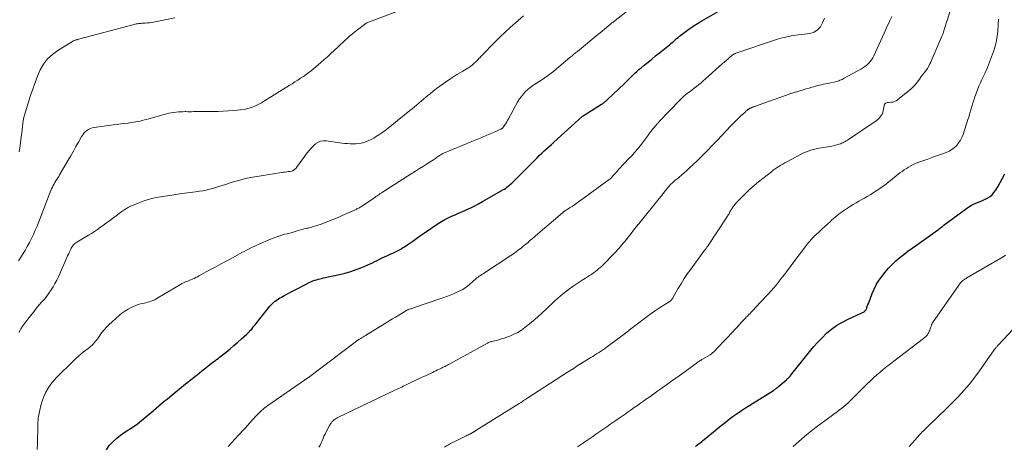
# Model space of a CAD drawing. Units: feet. Extents: x 1905000 to 1910000, y 540000 to 545000.
# Drawn here: x 1906363 to 1906600, y 541078 to 541181 of the extents above; entities that cross this region are included whole.
import ezdxf

# ---------------------------------------------------------------- set-up
doc = ezdxf.new("R2010")
doc.units = ezdxf.units.FT
doc.header["$LTSCALE"] = 100
doc.header["$MEASUREMENT"] = 0
doc.layers.add('CONTOUR INDEX', color=32, linetype='Continuous', lineweight=25)
doc.layers.add('CONTOUR INTERMEDIATE', color=40, linetype='Continuous', lineweight=15)

msp = doc.modelspace()

# ---------------------------------------------------------------- linework, layer by layer
at = {"layer": 'CONTOUR INDEX', "flags": 128}
for points, elevation in [([(1906383.58, 541077.36), (1906384.29, 541078.38), (1906385.14, 541079.3), (1906386.08, 541080.15), (1906386.99, 541080.87), (1906387.55, 541081.29), (1906388.12, 541081.7), (1906388.71, 541082.08), (1906389.3, 541082.44), (1906389.9, 541082.8), (1906390.48, 541083.19), (1906391.04, 541083.6), (1906391.59, 541084.04), (1906393.59, 541085.7), (1906394.25, 541086.26), (1906394.91, 541086.81), (1906395.56, 541087.37), (1906396.21, 541087.94), (1906396.87, 541088.5), (1906397.52, 541089.06), (1906398.19, 541089.61), (1906398.85, 541090.15), (1906402.67, 541093.24), (1906403.23, 541093.69), (1906403.78, 541094.14), (1906404.34, 541094.59), (1906404.9, 541095.03), (1906405.46, 541095.48), (1906406.02, 541095.93), (1906406.58, 541096.38), (1906407.14, 541096.82), (1906408.52, 541097.92), (1906408.84, 541098.18), (1906409.17, 541098.43), (1906409.49, 541098.68), (1906409.82, 541098.92), (1906410.14, 541099.17), (1906410.47, 541099.42), (1906410.79, 541099.67), (1906411.12, 541099.92), (1906412.41, 541100.93), (1906413.37, 541101.69), (1906414.31, 541102.48), (1906415.23, 541103.28), (1906416.14, 541104.11), (1906417.4, 541105.27), (1906417.7, 541105.56), (1906418.01, 541105.87), (1906418.3, 541106.18), (1906418.58, 541106.49), (1906418.86, 541106.82), (1906419.13, 541107.14), (1906419.4, 541107.47), (1906419.67, 541107.8), (1906422.98, 541112), (1906423.12, 541112.16), (1906423.27, 541112.33), (1906423.42, 541112.49), (1906423.57, 541112.64), (1906423.71, 541112.77), (1906423.8, 541112.86), (1906423.89, 541112.94), (1906423.99, 541113.01), (1906424.08, 541113.09), (1906424.18, 541113.16), (1906424.28, 541113.23), (1906424.38, 541113.3), (1906424.48, 541113.37), (1906425.01, 541113.73), (1906425.38, 541113.97), (1906425.76, 541114.2), (1906426.14, 541114.42), (1906426.53, 541114.62), (1906428.38, 541115.58), (1906429.21, 541116), (1906430.03, 541116.43), (1906430.86, 541116.86), (1906431.68, 541117.29), (1906432.56, 541117.75), (1906432.95, 541117.94), (1906433.34, 541118.11), (1906433.75, 541118.26), (1906434.16, 541118.38), (1906434.58, 541118.49), (1906435, 541118.6), (1906435.42, 541118.7), (1906435.85, 541118.79), (1906439.69, 541119.63), (1906441.07, 541119.97), (1906442.42, 541120.35), (1906443.76, 541120.81), (1906445.08, 541121.32), (1906446.51, 541121.92), (1906447.1, 541122.18), (1906447.68, 541122.44), (1906448.25, 541122.73), (1906448.82, 541123.02), (1906449.39, 541123.32), (1906449.96, 541123.61), (1906450.54, 541123.88), (1906451.12, 541124.15), (1906451.63, 541124.38), (1906452.11, 541124.59), (1906452.59, 541124.81), (1906453.07, 541125.03), (1906453.54, 541125.26), (1906454.01, 541125.49), (1906454.47, 541125.74), (1906454.92, 541126.02), (1906455.36, 541126.3), (1906456.4, 541127.03), (1906457.36, 541127.7), (1906458.32, 541128.36), (1906459.27, 541129.02), (1906460.23, 541129.68), (1906463.52, 541131.93), (1906464.28, 541132.42), (1906465.07, 541132.88), (1906465.88, 541133.3), (1906466.71, 541133.68), (1906467.55, 541134.03), (1906468.39, 541134.4), (1906469.22, 541134.76), (1906470.06, 541135.13), (1906470.35, 541135.26), (1906471.32, 541135.71), (1906472.28, 541136.18), (1906473.23, 541136.68), (1906474.16, 541137.2), (1906479.1, 541140.04), (1906479.43, 541140.23), (1906479.75, 541140.44), (1906480.05, 541140.66), (1906480.36, 541140.89), (1906480.65, 541141.13), (1906480.93, 541141.38), (1906481.21, 541141.63), (1906481.48, 541141.9), (1906487.29, 541147.78), (1906487.85, 541148.33), (1906488.42, 541148.88), (1906489, 541149.41), (1906489.59, 541149.93), (1906490.76, 541150.94), (1906490.85, 541151.01), (1906490.96, 541151.13), (1906491.01, 541151.18), (1906491.05, 541151.22), (1906491.09, 541151.27), (1906491.14, 541151.31), (1906491.18, 541151.36), (1906491.23, 541151.4), (1906491.27, 541151.45), (1906491.32, 541151.49), (1906498.17, 541157.68), (1906498.23, 541157.73), (1906498.29, 541157.78), (1906498.35, 541157.83), (1906498.41, 541157.87), (1906498.47, 541157.92), (1906498.53, 541157.96), (1906498.59, 541158.01), (1906498.65, 541158.05), (1906502.85, 541160.68), (1906503.03, 541160.79), (1906503.21, 541160.91), (1906503.38, 541161.03), (1906503.56, 541161.16), (1906503.73, 541161.29), (1906503.89, 541161.43), (1906504.06, 541161.57), (1906504.21, 541161.71), (1906508.33, 541165.68), (1906508.83, 541166.16), (1906509.32, 541166.65), (1906509.82, 541167.13), (1906510.31, 541167.61), (1906510.81, 541168.09), (1906511.31, 541168.56), (1906511.83, 541169.02), (1906512.36, 541169.46), (1906513.11, 541170.07), (1906514.03, 541170.81), (1906514.94, 541171.56), (1906515.85, 541172.3), (1906516.77, 541173.03), (1906518.82, 541174.69), (1906519.18, 541174.98), (1906519.53, 541175.28), (1906519.88, 541175.58), (1906520.22, 541175.89), (1906520.56, 541176.2), (1906520.91, 541176.5), (1906521.27, 541176.79), (1906521.63, 541177.08), (1906522.86, 541178.03), (1906523.86, 541178.77), (1906524.87, 541179.48), (1906525.92, 541180.15), (1906526.98, 541180.78), (1906531.47, 541183.32)], 940), ([(1906525.43, 541078.19), (1906525.74, 541078.42), (1906526.05, 541078.66), (1906526.35, 541078.89), (1906526.66, 541079.13), (1906526.96, 541079.37), (1906527.26, 541079.61), (1906527.56, 541079.86), (1906529.77, 541081.69), (1906530.71, 541082.46), (1906531.65, 541083.23), (1906532.6, 541083.98), (1906533.56, 541084.72), (1906534.54, 541085.44), (1906535.52, 541086.15), (1906536.53, 541086.82), (1906537.54, 541087.48), (1906544.21, 541091.69), (1906544.39, 541091.81), (1906544.56, 541091.93), (1906544.74, 541092.05), (1906544.91, 541092.17), (1906545.08, 541092.3), (1906545.25, 541092.43), (1906545.41, 541092.56), (1906545.57, 541092.7), (1906547.36, 541094.26), (1906547.46, 541094.35), (1906547.56, 541094.44), (1906547.66, 541094.53), (1906547.77, 541094.62), (1906547.81, 541094.66), (1906547.89, 541094.73), (1906547.97, 541094.8), (1906548.04, 541094.87), (1906548.11, 541094.95), (1906548.18, 541095.02), (1906548.25, 541095.1), (1906548.32, 541095.18), (1906548.38, 541095.26), (1906552.92, 541101.01), (1906553.89, 541102.18), (1906554.89, 541103.32), (1906555.95, 541104.4), (1906557.05, 541105.45), (1906558.21, 541106.42), (1906559.43, 541107.31), (1906560.72, 541108.08), (1906562.06, 541108.78), (1906565.54, 541110.37), (1906565.72, 541110.46), (1906565.89, 541110.56), (1906566.05, 541110.66), (1906566.21, 541110.78), (1906566.35, 541110.91), (1906566.48, 541111.05), (1906566.58, 541111.22), (1906566.66, 541111.39), (1906566.84, 541111.92), (1906567, 541112.37), (1906567.17, 541112.82), (1906567.33, 541113.27), (1906567.5, 541113.71), (1906568, 541115.04), (1906568.47, 541116.12), (1906569, 541117.17), (1906569.62, 541118.16), (1906570.31, 541119.12), (1906571.15, 541120.19), (1906571.95, 541121.14), (1906572.8, 541122.05), (1906573.71, 541122.9), (1906574.65, 541123.71), (1906575.64, 541124.48), (1906576.63, 541125.24), (1906577.64, 541125.98), (1906578.65, 541126.72), (1906583.78, 541130.35), (1906583.98, 541130.49), (1906584.17, 541130.63), (1906584.36, 541130.78), (1906584.55, 541130.93), (1906584.78, 541131.11), (1906584.86, 541131.17), (1906584.93, 541131.23), (1906585.01, 541131.3), (1906585.08, 541131.36), (1906585.15, 541131.42), (1906585.23, 541131.48), (1906585.31, 541131.54), (1906585.38, 541131.6), (1906590.69, 541135.55), (1906591.3, 541135.96), (1906591.93, 541136.33), (1906592.58, 541136.66), (1906593.25, 541136.94), (1906593.36, 541136.98), (1906593.99, 541137.24), (1906594.62, 541137.5), (1906595.23, 541137.79), (1906595.84, 541138.1), (1906596.4, 541138.46), (1906596.91, 541138.87), (1906597.35, 541139.36), (1906597.74, 541139.9), (1906598.26, 541140.77), (1906598.85, 541141.79), (1906599.41, 541142.83), (1906599.94, 541143.89)], 960)]:
    msp.add_lwpolyline(points, dxfattribs=dict(at, elevation=elevation))
at = {"layer": 'CONTOUR INTERMEDIATE', "flags": 128}
for points, elevation in [([(1906362.42, 541122.93), (1906363.15, 541124.05), (1906363.41, 541124.46), (1906363.99, 541125.39), (1906364.54, 541126.34), (1906365.05, 541127.31), (1906365.55, 541128.29), (1906366.01, 541129.29), (1906366.46, 541130.29), (1906366.88, 541131.3), (1906367.29, 541132.32), (1906369.89, 541139.05), (1906370.05, 541139.46), (1906370.22, 541139.86), (1906370.4, 541140.27), (1906370.59, 541140.67), (1906370.61, 541140.7), (1906370.8, 541141.08), (1906370.99, 541141.46), (1906371.2, 541141.82), (1906371.42, 541142.18), (1906371.65, 541142.54), (1906371.87, 541142.9), (1906372.09, 541143.27), (1906372.3, 541143.63), (1906374.38, 541147.18), (1906375.01, 541148.27), (1906375.63, 541149.37), (1906376.25, 541150.46), (1906376.86, 541151.56), (1906377.6, 541152.9), (1906377.87, 541153.31), (1906378.16, 541153.7), (1906378.51, 541154.04), (1906378.88, 541154.35), (1906379.3, 541154.6), (1906379.73, 541154.81), (1906380.19, 541154.95), (1906380.66, 541155.05), (1906385.24, 541155.68), (1906386.15, 541155.8), (1906387.05, 541155.92), (1906387.95, 541156.03), (1906388.86, 541156.14), (1906389.61, 541156.24), (1906390.14, 541156.31), (1906390.67, 541156.39), (1906391.19, 541156.5), (1906391.71, 541156.61), (1906392.22, 541156.74), (1906392.74, 541156.87), (1906393.26, 541157.01), (1906393.77, 541157.15), (1906398.07, 541158.36), (1906398.62, 541158.5), (1906399.18, 541158.62), (1906399.75, 541158.71), (1906400.31, 541158.78), (1906400.36, 541158.78), (1906400.91, 541158.82), (1906401.45, 541158.86), (1906402, 541158.87), (1906402.55, 541158.88), (1906402.73, 541158.88), (1906403.19, 541158.87), (1906403.64, 541158.87), (1906404.1, 541158.87), (1906404.55, 541158.88), (1906405, 541158.88), (1906405.46, 541158.88), (1906405.91, 541158.89), (1906406.37, 541158.89), (1906407.96, 541158.88), (1906409.22, 541158.9), (1906410.47, 541158.93), (1906411.72, 541158.98), (1906412.97, 541159.05), (1906415.04, 541159.2), (1906415.92, 541159.29), (1906416.79, 541159.44), (1906417.65, 541159.65), (1906418.5, 541159.91), (1906419.32, 541160.23), (1906420.13, 541160.59), (1906420.92, 541161), (1906421.69, 541161.45), (1906427.62, 541165.18), (1906428.31, 541165.62), (1906428.99, 541166.05), (1906429.67, 541166.49), (1906430.34, 541166.93), (1906431.03, 541167.38), (1906431.36, 541167.6), (1906431.69, 541167.82), (1906432.01, 541168.06), (1906432.33, 541168.29), (1906432.65, 541168.53), (1906432.96, 541168.78), (1906433.27, 541169.03), (1906433.57, 541169.29), (1906434.51, 541170.1), (1906435.28, 541170.78), (1906436.04, 541171.45), (1906436.8, 541172.13), (1906437.56, 541172.82), (1906439.41, 541174.51), (1906439.98, 541175.04), (1906440.55, 541175.56), (1906441.11, 541176.08), (1906441.68, 541176.61), (1906442.25, 541177.13), (1906442.83, 541177.63), (1906443.43, 541178.12), (1906444.03, 541178.6), (1906445.73, 541179.9), (1906445.91, 541180.03), (1906446.1, 541180.15), (1906446.3, 541180.26), (1906446.5, 541180.36), (1906446.71, 541180.45), (1906446.92, 541180.54), (1906447.13, 541180.63), (1906447.34, 541180.71), (1906456.08, 541184.02)], 928), ([(1906366.93, 541077.48), (1906366.97, 541078.79), (1906367, 541080.1), (1906367.04, 541081.84), (1906367.04, 541082.28), (1906367.05, 541082.73), (1906367.06, 541083.17), (1906367.07, 541083.61), (1906367.1, 541084.06), (1906367.13, 541084.5), (1906367.19, 541084.94), (1906367.26, 541085.37), (1906367.55, 541086.9), (1906367.81, 541088.03), (1906368.13, 541089.13), (1906368.55, 541090.2), (1906369.03, 541091.25), (1906369.6, 541092.25), (1906370.23, 541093.2), (1906370.95, 541094.09), (1906371.73, 541094.94), (1906375.47, 541098.64), (1906376.16, 541099.3), (1906376.86, 541099.94), (1906377.59, 541100.55), (1906378.34, 541101.15), (1906379.18, 541101.8), (1906379.51, 541102.06), (1906379.83, 541102.33), (1906380.14, 541102.62), (1906380.44, 541102.92), (1906380.72, 541103.23), (1906381, 541103.55), (1906381.26, 541103.88), (1906381.51, 541104.22), (1906382.44, 541105.55), (1906382.63, 541105.82), (1906382.83, 541106.08), (1906383.03, 541106.33), (1906383.25, 541106.57), (1906383.46, 541106.81), (1906383.69, 541107.05), (1906383.92, 541107.28), (1906384.16, 541107.5), (1906386.62, 541109.72), (1906387.31, 541110.29), (1906388.03, 541110.81), (1906388.79, 541111.27), (1906389.58, 541111.69), (1906390.13, 541111.95), (1906390.67, 541112.18), (1906391.22, 541112.38), (1906391.79, 541112.54), (1906392.37, 541112.67), (1906392.65, 541112.72), (1906393.09, 541112.81), (1906393.52, 541112.92), (1906393.95, 541113.05), (1906394.38, 541113.2), (1906394.8, 541113.36), (1906395.21, 541113.54), (1906395.61, 541113.75), (1906396, 541113.97), (1906401.46, 541117.25), (1906401.79, 541117.43), (1906402.12, 541117.61), (1906402.46, 541117.76), (1906402.81, 541117.91), (1906403.16, 541118.05), (1906403.51, 541118.19), (1906403.86, 541118.33), (1906404.21, 541118.48), (1906404.31, 541118.52), (1906404.71, 541118.69), (1906405.1, 541118.87), (1906405.49, 541119.07), (1906405.87, 541119.27), (1906408.8, 541120.88), (1906409.95, 541121.5), (1906411.09, 541122.12), (1906412.23, 541122.74), (1906413.37, 541123.36), (1906414.53, 541123.98), (1906415.09, 541124.29), (1906415.66, 541124.6), (1906416.23, 541124.9), (1906416.79, 541125.21), (1906417.36, 541125.52), (1906417.93, 541125.81), (1906418.51, 541126.1), (1906419.09, 541126.38), (1906420.92, 541127.22), (1906422.31, 541127.82), (1906423.71, 541128.38), (1906425.13, 541128.87), (1906426.58, 541129.31), (1906427.1, 541129.46), (1906428.3, 541129.79), (1906429.49, 541130.12), (1906430.68, 541130.44), (1906431.88, 541130.76), (1906432.15, 541130.83), (1906433.21, 541131.13), (1906434.25, 541131.45), (1906435.29, 541131.8), (1906436.32, 541132.17), (1906437.34, 541132.56), (1906438.36, 541132.97), (1906439.37, 541133.4), (1906440.37, 541133.84), (1906443.7, 541135.32), (1906443.9, 541135.42), (1906444.11, 541135.52), (1906444.31, 541135.62), (1906444.51, 541135.73), (1906444.71, 541135.84), (1906444.9, 541135.95), (1906445.09, 541136.08), (1906445.28, 541136.2), (1906447.96, 541138.04), (1906448.22, 541138.22), (1906448.49, 541138.41), (1906448.76, 541138.59), (1906449.02, 541138.77), (1906449.29, 541138.95), (1906449.55, 541139.13), (1906449.82, 541139.31), (1906450.1, 541139.48), (1906457.02, 541143.91), (1906457.99, 541144.53), (1906458.96, 541145.15), (1906459.93, 541145.77), (1906460.9, 541146.38), (1906462.33, 541147.28), (1906462.58, 541147.45), (1906462.84, 541147.62), (1906463.09, 541147.8), (1906463.34, 541147.98), (1906463.6, 541148.17), (1906463.72, 541148.25), (1906463.84, 541148.34), (1906463.96, 541148.42), (1906464.09, 541148.5), (1906464.21, 541148.57), (1906464.34, 541148.64), (1906464.47, 541148.7), (1906464.6, 541148.76), (1906471.6, 541151.66), (1906472.81, 541152.17), (1906474.01, 541152.67), (1906475.2, 541153.19), (1906476.4, 541153.71), (1906478.58, 541154.67), (1906478.68, 541154.72), (1906478.78, 541154.77), (1906478.87, 541154.82), (1906478.96, 541154.88), (1906479.04, 541154.95), (1906479.12, 541155.02), (1906479.18, 541155.11), (1906479.25, 541155.19), (1906479.56, 541155.71), (1906479.78, 541156.06), (1906479.99, 541156.41), (1906480.19, 541156.76), (1906480.39, 541157.12), (1906482.71, 541161.3), (1906483.11, 541161.94), (1906483.54, 541162.56), (1906484.02, 541163.15), (1906484.53, 541163.7), (1906485.08, 541164.22), (1906485.66, 541164.71), (1906486.27, 541165.17), (1906486.89, 541165.59), (1906488.69, 541166.72), (1906489.03, 541166.94), (1906489.37, 541167.17), (1906489.71, 541167.4), (1906490.04, 541167.64), (1906490.37, 541167.88), (1906490.69, 541168.13), (1906491.01, 541168.39), (1906491.33, 541168.65), (1906494.25, 541171.13), (1906494.72, 541171.52), (1906495.18, 541171.9), (1906495.64, 541172.28), (1906496.11, 541172.65), (1906496.58, 541173.03), (1906497.05, 541173.41), (1906497.52, 541173.78), (1906497.98, 541174.16), (1906501.96, 541177.44), (1906502.49, 541177.88), (1906503.02, 541178.32), (1906503.56, 541178.76), (1906504.09, 541179.21), (1906504.95, 541179.94), (1906505.05, 541180.02), (1906505.14, 541180.1), (1906505.24, 541180.18), (1906505.34, 541180.26), (1906505.43, 541180.33), (1906505.53, 541180.41), (1906505.62, 541180.49), (1906505.72, 541180.56), (1906511.35, 541184.96)], 936), ([(1906465, 541078.03), (1906465.49, 541078.32), (1906465.98, 541078.6), (1906466.48, 541078.87), (1906466.99, 541079.13), (1906470.26, 541080.74), (1906470.51, 541080.86), (1906470.76, 541080.99), (1906471.01, 541081.12), (1906471.25, 541081.25), (1906471.65, 541081.45), (1906471.7, 541081.48), (1906471.75, 541081.51), (1906471.8, 541081.54), (1906471.85, 541081.57), (1906471.9, 541081.6), (1906471.95, 541081.63), (1906472, 541081.66), (1906472.05, 541081.69), (1906472.16, 541081.76), (1906472.27, 541081.83), (1906472.38, 541081.9), (1906472.49, 541081.97), (1906472.59, 541082.03), (1906483.02, 541088.56), (1906483.29, 541088.72), (1906483.55, 541088.88), (1906483.81, 541089.05), (1906484.06, 541089.22), (1906484.32, 541089.38), (1906484.58, 541089.55), (1906484.84, 541089.71), (1906485.1, 541089.88), (1906494.64, 541096.06), (1906495.03, 541096.32), (1906495.43, 541096.57), (1906495.82, 541096.83), (1906496.22, 541097.08), (1906496.61, 541097.34), (1906497, 541097.59), (1906497.4, 541097.84), (1906497.8, 541098.09), (1906500.22, 541099.59), (1906500.7, 541099.89), (1906501.17, 541100.18), (1906501.64, 541100.48), (1906502.12, 541100.78), (1906502.59, 541101.08), (1906503.05, 541101.39), (1906503.51, 541101.71), (1906503.96, 541102.04), (1906508.92, 541105.76), (1906509.9, 541106.5), (1906510.88, 541107.24), (1906511.85, 541107.99), (1906512.82, 541108.75), (1906513.8, 541109.49), (1906514.79, 541110.22), (1906515.8, 541110.91), (1906516.83, 541111.58), (1906519.1, 541113.01), (1906519.23, 541113.09), (1906519.35, 541113.19), (1906519.46, 541113.29), (1906519.57, 541113.4), (1906519.6, 541113.43), (1906519.68, 541113.53), (1906519.76, 541113.63), (1906519.83, 541113.74), (1906519.9, 541113.85), (1906521.23, 541116.15), (1906521.97, 541117.4), (1906522.74, 541118.63), (1906523.55, 541119.84), (1906524.39, 541121.03), (1906527.04, 541124.67), (1906527.18, 541124.86), (1906527.33, 541125.05), (1906527.47, 541125.23), (1906527.62, 541125.42), (1906527.7, 541125.52), (1906527.81, 541125.66), (1906527.91, 541125.79), (1906528.01, 541125.92), (1906528.11, 541126.06), (1906528.21, 541126.2), (1906528.31, 541126.33), (1906528.4, 541126.47), (1906528.5, 541126.61), (1906533.02, 541133.44), (1906533.15, 541133.65), (1906533.28, 541133.86), (1906533.41, 541134.07), (1906533.53, 541134.29), (1906533.64, 541134.51), (1906533.76, 541134.73), (1906533.89, 541134.94), (1906534.01, 541135.16), (1906534.21, 541135.49), (1906534.45, 541135.86), (1906534.7, 541136.21), (1906534.98, 541136.55), (1906535.27, 541136.88), (1906536.58, 541138.25), (1906537.56, 541139.23), (1906538.56, 541140.18), (1906539.6, 541141.09), (1906540.67, 541141.97), (1906543.74, 541144.41), (1906544.18, 541144.75), (1906544.63, 541145.07), (1906545.09, 541145.39), (1906545.56, 541145.69), (1906546.03, 541145.98), (1906546.51, 541146.26), (1906547, 541146.54), (1906547.49, 541146.8), (1906550.78, 541148.55), (1906551.37, 541148.85), (1906551.98, 541149.12), (1906552.6, 541149.36), (1906553.23, 541149.58), (1906553.87, 541149.76), (1906554.52, 541149.93), (1906555.17, 541150.05), (1906555.83, 541150.16), (1906556.79, 541150.29), (1906557.4, 541150.38), (1906558, 541150.49), (1906558.6, 541150.62), (1906559.19, 541150.77), (1906559.77, 541150.93), (1906560.07, 541151.02), (1906560.37, 541151.13), (1906560.66, 541151.25), (1906560.94, 541151.39), (1906561.22, 541151.54), (1906561.5, 541151.7), (1906561.77, 541151.86), (1906562.03, 541152.04), (1906568.71, 541156.5), (1906569.05, 541156.74), (1906569.37, 541157), (1906569.67, 541157.29), (1906569.95, 541157.6), (1906570.19, 541157.93), (1906570.39, 541158.28), (1906570.54, 541158.66), (1906570.65, 541159.05), (1906570.97, 541160.67), (1906571.01, 541160.74), (1906571.11, 541160.8), (1906571.15, 541160.84), (1906571.2, 541160.87), (1906571.25, 541160.89), (1906571.3, 541160.92), (1906571.44, 541160.99), (1906571.56, 541161.04), (1906571.68, 541161.08), (1906571.8, 541161.11), (1906571.93, 541161.12), (1906572.56, 541161.14), (1906572.98, 541161.2), (1906573.39, 541161.3), (1906573.77, 541161.49), (1906574.13, 541161.73), (1906577.39, 541164.41), (1906577.86, 541164.84), (1906578.31, 541165.29), (1906578.71, 541165.77), (1906579.09, 541166.28), (1906579.24, 541166.51), (1906579.53, 541166.93), (1906579.82, 541167.33), (1906580.12, 541167.73), (1906580.42, 541168.13), (1906580.92, 541168.76), (1906580.98, 541168.84), (1906581.05, 541168.91), (1906581.11, 541168.99), (1906581.17, 541169.07), (1906581.23, 541169.15), (1906581.29, 541169.24), (1906581.35, 541169.32), (1906581.4, 541169.41), (1906581.72, 541170.01), (1906581.92, 541170.4), (1906582.12, 541170.8), (1906582.31, 541171.2), (1906582.49, 541171.6), (1906584.87, 541177.22), (1906584.95, 541177.4), (1906585.02, 541177.59), (1906585.09, 541177.77), (1906585.15, 541177.96), (1906585.21, 541178.15), (1906585.27, 541178.34), (1906585.33, 541178.53), (1906585.38, 541178.72), (1906585.53, 541179.18), (1906585.66, 541179.6), (1906585.79, 541180.02), (1906585.92, 541180.44), (1906586.05, 541180.86), (1906587.39, 541185.07)], 952), ([(1906362.54, 541105.66), (1906362.72, 541106.01), (1906362.97, 541106.52), (1906363.02, 541106.61), (1906363.07, 541106.7), (1906363.12, 541106.8), (1906363.18, 541106.89), (1906363.23, 541106.97), (1906363.29, 541107.06), (1906363.35, 541107.15), (1906363.42, 541107.23), (1906364.63, 541108.83), (1906365.31, 541109.7), (1906366.01, 541110.57), (1906366.71, 541111.43), (1906367.43, 541112.28), (1906368.06, 541113.01), (1906368.64, 541113.71), (1906369.2, 541114.43), (1906369.74, 541115.16), (1906370.26, 541115.91), (1906370.75, 541116.68), (1906371.2, 541117.46), (1906371.62, 541118.27), (1906372.01, 541119.09), (1906374.06, 541123.69), (1906374.25, 541124.12), (1906374.44, 541124.54), (1906374.64, 541124.97), (1906374.84, 541125.4), (1906374.99, 541125.72), (1906375.12, 541125.98), (1906375.26, 541126.24), (1906375.43, 541126.48), (1906375.6, 541126.71), (1906375.79, 541126.92), (1906376, 541127.12), (1906376.23, 541127.3), (1906376.47, 541127.46), (1906379.24, 541129.08), (1906379.99, 541129.54), (1906380.73, 541130.01), (1906381.47, 541130.5), (1906382.19, 541131), (1906382.9, 541131.52), (1906383.61, 541132.05), (1906384.32, 541132.57), (1906385.02, 541133.11), (1906386.22, 541134.02), (1906386.65, 541134.34), (1906387.09, 541134.66), (1906387.54, 541134.97), (1906388, 541135.27), (1906388.46, 541135.55), (1906388.93, 541135.82), (1906389.42, 541136.06), (1906389.91, 541136.29), (1906391.24, 541136.86), (1906392.41, 541137.31), (1906393.61, 541137.7), (1906394.82, 541138), (1906396.06, 541138.25), (1906399.9, 541138.85), (1906401.18, 541139.05), (1906402.46, 541139.24), (1906403.75, 541139.42), (1906405.04, 541139.59), (1906406.02, 541139.71), (1906406.81, 541139.83), (1906407.6, 541139.98), (1906408.38, 541140.17), (1906409.15, 541140.38), (1906409.93, 541140.62), (1906410.69, 541140.85), (1906411.46, 541141.09), (1906412.23, 541141.33), (1906413.89, 541141.85), (1906415.49, 541142.32), (1906417.11, 541142.73), (1906418.74, 541143.07), (1906420.38, 541143.36), (1906426.27, 541144.26), (1906426.65, 541144.32), (1906427.02, 541144.37), (1906427.4, 541144.43), (1906427.77, 541144.49), (1906428.13, 541144.54), (1906428.32, 541144.58), (1906428.5, 541144.65), (1906428.67, 541144.74), (1906428.83, 541144.85), (1906428.98, 541144.98), (1906429.13, 541145.12), (1906429.26, 541145.27), (1906429.38, 541145.43), (1906431.93, 541148.93), (1906432.39, 541149.52), (1906432.87, 541150.08), (1906433.39, 541150.6), (1906433.94, 541151.1), (1906434.53, 541151.48), (1906435.16, 541151.76), (1906435.83, 541151.86), (1906436.54, 541151.86), (1906440.34, 541151.32), (1906441, 541151.24), (1906441.66, 541151.18), (1906442.32, 541151.13), (1906442.98, 541151.1), (1906443.65, 541151.12), (1906444.3, 541151.17), (1906444.94, 541151.28), (1906445.58, 541151.44), (1906446.2, 541151.65), (1906446.81, 541151.89), (1906447.39, 541152.18), (1906447.96, 541152.5), (1906448.42, 541152.78), (1906449.19, 541153.29), (1906449.95, 541153.81), (1906450.7, 541154.35), (1906451.43, 541154.92), (1906456.66, 541159.15), (1906457.22, 541159.6), (1906457.78, 541160.07), (1906458.33, 541160.53), (1906458.89, 541161), (1906459.44, 541161.47), (1906459.99, 541161.93), (1906460.55, 541162.4), (1906461.11, 541162.86), (1906461.53, 541163.21), (1906462.3, 541163.83), (1906463.09, 541164.44), (1906463.89, 541165.03), (1906464.71, 541165.6), (1906466.55, 541166.87), (1906467.25, 541167.34), (1906467.96, 541167.8), (1906468.69, 541168.24), (1906469.41, 541168.67), (1906470.63, 541169.37), (1906470.75, 541169.45), (1906470.88, 541169.52), (1906471, 541169.6), (1906471.12, 541169.67), (1906471.24, 541169.75), (1906471.36, 541169.84), (1906471.47, 541169.93), (1906471.58, 541170.02), (1906472.27, 541170.64), (1906472.49, 541170.84), (1906472.7, 541171.04), (1906472.9, 541171.24), (1906473.11, 541171.45), (1906473.3, 541171.67), (1906473.5, 541171.88), (1906473.71, 541172.09), (1906473.91, 541172.3), (1906477.22, 541175.71), (1906478.4, 541176.89), (1906479.6, 541178.05), (1906480.83, 541179.18), (1906482.09, 541180.28), (1906484.03, 541181.95)], 932), ([(1906362.55, 541149.21), (1906362.8, 541150.68), (1906363.01, 541152.15), (1906363.28, 541154.42), (1906363.32, 541154.76), (1906363.36, 541155.11), (1906363.39, 541155.46), (1906363.42, 541155.8), (1906363.44, 541155.98), (1906363.46, 541156.24), (1906363.5, 541156.5), (1906363.54, 541156.75), (1906363.59, 541157.01), (1906363.64, 541157.26), (1906363.71, 541157.51), (1906363.78, 541157.76), (1906363.85, 541158.01), (1906365.32, 541162.76), (1906365.84, 541164.32), (1906366.4, 541165.88), (1906367.01, 541167.41), (1906367.67, 541168.93), (1906368.47, 541170.33), (1906369.42, 541171.6), (1906370.58, 541172.69), (1906371.88, 541173.64), (1906375.69, 541175.95), (1906375.83, 541176.02), (1906375.98, 541176.09), (1906376.12, 541176.15), (1906376.27, 541176.19), (1906376.43, 541176.23), (1906376.58, 541176.27), (1906376.73, 541176.31), (1906376.89, 541176.35), (1906390.26, 541179.89), (1906390.52, 541179.95), (1906390.78, 541180.01), (1906391.05, 541180.06), (1906391.31, 541180.11), (1906391.58, 541180.14), (1906391.85, 541180.17), (1906392.11, 541180.2), (1906392.38, 541180.21), (1906392.89, 541180.24), (1906393.41, 541180.27), (1906393.93, 541180.32), (1906394.44, 541180.4), (1906394.96, 541180.49), (1906400.08, 541181.52)], 924), ([(1906412.88, 541078.14), (1906413.75, 541079.08), (1906414.62, 541080.03), (1906415.49, 541080.97), (1906415.68, 541081.17), (1906416.45, 541082.02), (1906417.22, 541082.86), (1906417.98, 541083.71), (1906418.74, 541084.56), (1906419.64, 541085.56), (1906419.96, 541085.9), (1906420.28, 541086.24), (1906420.62, 541086.56), (1906420.97, 541086.88), (1906421.33, 541087.18), (1906421.69, 541087.47), (1906422.07, 541087.76), (1906422.45, 541088.03), (1906432.34, 541094.88), (1906432.4, 541094.92), (1906432.46, 541094.96), (1906432.52, 541095.01), (1906432.58, 541095.05), (1906443.14, 541103.09), (1906443.47, 541103.33), (1906443.8, 541103.56), (1906444.14, 541103.79), (1906444.48, 541104.01), (1906444.83, 541104.24), (1906445, 541104.34), (1906445.17, 541104.45), (1906445.35, 541104.55), (1906445.52, 541104.64), (1906445.7, 541104.74), (1906445.87, 541104.84), (1906446.04, 541104.94), (1906446.21, 541105.05), (1906450.96, 541107.98), (1906451.72, 541108.45), (1906452.48, 541108.91), (1906453.25, 541109.38), (1906454.01, 541109.85), (1906455.45, 541110.72), (1906455.49, 541110.75), (1906455.54, 541110.78), (1906455.58, 541110.8), (1906455.63, 541110.83), (1906455.68, 541110.86), (1906455.72, 541110.89), (1906455.77, 541110.91), (1906455.82, 541110.94), (1906456.09, 541111.09), (1906456.11, 541111.1), (1906456.12, 541111.1), (1906456.14, 541111.11), (1906456.15, 541111.12), (1906456.22, 541111.14), (1906456.23, 541111.15), (1906456.25, 541111.16), (1906456.26, 541111.16), (1906456.28, 541111.17), (1906457.62, 541111.62), (1906458.3, 541111.85), (1906458.99, 541112.08), (1906459.67, 541112.32), (1906460.36, 541112.55), (1906464.84, 541114.07), (1906465.73, 541114.39), (1906466.61, 541114.73), (1906467.48, 541115.1), (1906468.34, 541115.5), (1906468.76, 541115.69), (1906469.39, 541116.03), (1906470, 541116.4), (1906470.57, 541116.82), (1906471.12, 541117.27), (1906471.87, 541117.95), (1906472.02, 541118.09), (1906472.18, 541118.24), (1906472.33, 541118.38), (1906472.48, 541118.52), (1906472.64, 541118.65), (1906472.8, 541118.79), (1906472.97, 541118.91), (1906473.14, 541119.02), (1906473.4, 541119.19), (1906473.71, 541119.39), (1906474.01, 541119.59), (1906474.31, 541119.79), (1906474.62, 541119.99), (1906480.97, 541124.2), (1906481.61, 541124.64), (1906482.24, 541125.08), (1906482.86, 541125.54), (1906483.48, 541126.01), (1906483.91, 541126.35), (1906484.3, 541126.67), (1906484.68, 541126.98), (1906485.06, 541127.3), (1906485.44, 541127.63), (1906485.81, 541127.95), (1906486.19, 541128.28), (1906486.57, 541128.61), (1906486.94, 541128.93), (1906493.45, 541134.51), (1906493.53, 541134.58), (1906493.61, 541134.65), (1906493.69, 541134.71), (1906493.77, 541134.78), (1906493.85, 541134.84), (1906493.94, 541134.9), (1906494.02, 541134.96), (1906494.11, 541135.01), (1906494.53, 541135.28), (1906494.83, 541135.47), (1906495.13, 541135.66), (1906495.42, 541135.85), (1906495.72, 541136.04), (1906496.16, 541136.33), (1906496.29, 541136.42), (1906496.42, 541136.51), (1906496.55, 541136.6), (1906496.68, 541136.69), (1906504.7, 541142.52), (1906504.84, 541142.62), (1906504.97, 541142.73), (1906505.1, 541142.84), (1906505.22, 541142.96), (1906505.43, 541143.18), (1906505.45, 541143.19), (1906505.46, 541143.21), (1906505.47, 541143.22), (1906505.49, 541143.24), (1906505.54, 541143.31), (1906505.55, 541143.33), (1906505.56, 541143.35), (1906505.58, 541143.36), (1906505.59, 541143.38), (1906506.48, 541144.4), (1906506.94, 541144.93), (1906507.41, 541145.45), (1906507.89, 541145.96), (1906508.37, 541146.46), (1906509.36, 541147.47), (1906510.09, 541148.24), (1906510.8, 541149.03), (1906511.48, 541149.84), (1906512.14, 541150.66), (1906512.44, 541151.05), (1906512.94, 541151.69), (1906513.43, 541152.35), (1906513.93, 541153), (1906514.42, 541153.66), (1906515.05, 541154.51), (1906515.22, 541154.74), (1906515.4, 541154.96), (1906515.59, 541155.18), (1906515.78, 541155.4), (1906515.97, 541155.62), (1906516.07, 541155.73), (1906516.16, 541155.83), (1906516.26, 541155.94), (1906516.35, 541156.05), (1906516.45, 541156.16), (1906516.55, 541156.26), (1906516.64, 541156.37), (1906516.74, 541156.48), (1906521.65, 541161.67), (1906521.89, 541161.91), (1906522.14, 541162.14), (1906522.39, 541162.36), (1906522.65, 541162.58), (1906523.47, 541163.22), (1906524.03, 541163.65), (1906524.59, 541164.09), (1906525.14, 541164.52), (1906525.7, 541164.95), (1906526.26, 541165.39), (1906526.81, 541165.83), (1906527.34, 541166.29), (1906527.87, 541166.76), (1906531.97, 541170.46), (1906532.39, 541170.83), (1906532.81, 541171.2), (1906533.23, 541171.56), (1906533.65, 541171.92), (1906534.31, 541172.48), (1906534.4, 541172.56), (1906534.5, 541172.63), (1906534.61, 541172.69), (1906534.71, 541172.75), (1906534.82, 541172.81), (1906534.93, 541172.85), (1906535.04, 541172.9), (1906535.16, 541172.94), (1906545.24, 541176.32), (1906545.78, 541176.5), (1906546.32, 541176.65), (1906546.87, 541176.79), (1906547.42, 541176.92), (1906547.98, 541177.03), (1906548.54, 541177.13), (1906549.1, 541177.22), (1906549.66, 541177.3), (1906552.96, 541177.73), (1906554, 541178.06), (1906554.88, 541178.57), (1906555.55, 541179.35), (1906556.06, 541180.31), (1906556.51, 541181.38)], 944), ([(1906434.77, 541077.98), (1906435.04, 541078.49), (1906435.29, 541079.02), (1906435.52, 541079.55), (1906435.75, 541080.09), (1906435.99, 541080.62), (1906436.24, 541081.15), (1906436.51, 541081.67), (1906437.35, 541083.25), (1906437.46, 541083.44), (1906437.57, 541083.62), (1906437.69, 541083.8), (1906437.82, 541083.97), (1906437.91, 541084.09), (1906438, 541084.2), (1906438.1, 541084.31), (1906438.2, 541084.41), (1906438.31, 541084.5), (1906438.42, 541084.6), (1906438.54, 541084.68), (1906438.66, 541084.77), (1906438.78, 541084.84), (1906438.92, 541084.93), (1906439.06, 541085), (1906439.19, 541085.08), (1906439.33, 541085.14), (1906452.88, 541091.63), (1906453.24, 541091.8), (1906453.61, 541091.98), (1906453.97, 541092.15), (1906454.33, 541092.33), (1906454.7, 541092.5), (1906455.06, 541092.68), (1906455.42, 541092.85), (1906455.79, 541093.03), (1906456.9, 541093.56), (1906457.82, 541094), (1906458.74, 541094.44), (1906459.66, 541094.88), (1906460.58, 541095.32), (1906462.09, 541096.04), (1906462.5, 541096.24), (1906462.91, 541096.43), (1906463.32, 541096.62), (1906463.73, 541096.81), (1906463.97, 541096.92), (1906464.27, 541097.06), (1906464.56, 541097.2), (1906464.85, 541097.34), (1906465.14, 541097.48), (1906465.42, 541097.62), (1906465.71, 541097.77), (1906465.99, 541097.92), (1906466.28, 541098.07), (1906475.33, 541103.06), (1906475.46, 541103.13), (1906475.59, 541103.2), (1906475.72, 541103.26), (1906475.85, 541103.31), (1906475.99, 541103.36), (1906476.12, 541103.41), (1906476.26, 541103.45), (1906476.4, 541103.49), (1906477.44, 541103.74), (1906478.09, 541103.9), (1906478.74, 541104.09), (1906479.39, 541104.3), (1906480.03, 541104.52), (1906480.74, 541104.79), (1906481.71, 541105.21), (1906482.65, 541105.68), (1906483.54, 541106.24), (1906484.39, 541106.85), (1906485.18, 541107.48), (1906486.29, 541108.38), (1906487.37, 541109.31), (1906488.43, 541110.27), (1906489.46, 541111.25), (1906490.17, 541111.94), (1906490.84, 541112.59), (1906491.52, 541113.23), (1906492.22, 541113.85), (1906492.93, 541114.47), (1906493.66, 541115.06), (1906494.39, 541115.64), (1906495.14, 541116.19), (1906495.9, 541116.73), (1906495.98, 541116.79), (1906496.71, 541117.29), (1906497.44, 541117.78), (1906498.18, 541118.25), (1906498.93, 541118.72), (1906499.46, 541119.04), (1906499.94, 541119.35), (1906500.42, 541119.66), (1906500.88, 541119.99), (1906501.34, 541120.33), (1906501.78, 541120.68), (1906502.22, 541121.05), (1906502.64, 541121.43), (1906503.05, 541121.83), (1906505.95, 541124.76), (1906506.32, 541125.14), (1906506.68, 541125.54), (1906507.04, 541125.94), (1906507.39, 541126.35), (1906507.73, 541126.76), (1906508.07, 541127.18), (1906508.41, 541127.59), (1906508.75, 541128.01), (1906509.32, 541128.74), (1906509.94, 541129.52), (1906510.56, 541130.3), (1906511.18, 541131.08), (1906511.81, 541131.86), (1906516.72, 541137.95), (1906516.88, 541138.14), (1906517.03, 541138.33), (1906517.18, 541138.52), (1906517.33, 541138.71), (1906517.61, 541139.07), (1906517.67, 541139.16), (1906518.56, 541140.28), (1906519.01, 541140.81), (1906519.48, 541141.32), (1906519.99, 541141.81), (1906520.51, 541142.27), (1906521.33, 541142.95), (1906522.26, 541143.74), (1906523.19, 541144.56), (1906524.1, 541145.39), (1906524.99, 541146.23), (1906525.75, 541146.96), (1906527.01, 541148.19), (1906528.25, 541149.43), (1906529.47, 541150.69), (1906530.69, 541151.96), (1906533.98, 541155.46), (1906534.53, 541156.03), (1906535.09, 541156.6), (1906535.66, 541157.16), (1906536.25, 541157.71), (1906537.04, 541158.44), (1906537.23, 541158.61), (1906537.42, 541158.79), (1906537.62, 541158.96), (1906537.82, 541159.13), (1906538.1, 541159.37), (1906538.16, 541159.42), (1906538.22, 541159.46), (1906538.28, 541159.51), (1906538.35, 541159.55), (1906538.41, 541159.59), (1906538.48, 541159.63), (1906538.54, 541159.66), (1906538.61, 541159.7), (1906538.82, 541159.79), (1906538.92, 541159.83), (1906539.03, 541159.88), (1906539.13, 541159.92), (1906539.24, 541159.96), (1906539.35, 541160.01), (1906539.46, 541160.05), (1906539.56, 541160.09), (1906539.67, 541160.13), (1906547.99, 541163.12), (1906548.18, 541163.19), (1906548.37, 541163.25), (1906548.57, 541163.31), (1906548.76, 541163.37), (1906548.96, 541163.42), (1906549.15, 541163.48), (1906549.35, 541163.54), (1906549.54, 541163.59), (1906550.8, 541163.96), (1906551.48, 541164.16), (1906552.15, 541164.36), (1906552.83, 541164.56), (1906553.5, 541164.77), (1906553.94, 541164.9), (1906554.4, 541165.03), (1906554.86, 541165.16), (1906555.33, 541165.27), (1906555.79, 541165.37), (1906556.26, 541165.47), (1906556.73, 541165.57), (1906557.2, 541165.67), (1906557.67, 541165.77), (1906559.16, 541166.1), (1906559.44, 541166.17), (1906559.71, 541166.25), (1906559.98, 541166.34), (1906560.25, 541166.44), (1906560.51, 541166.55), (1906560.77, 541166.66), (1906561.03, 541166.79), (1906561.28, 541166.92), (1906565.43, 541169.21), (1906565.9, 541169.5), (1906566.35, 541169.82), (1906566.77, 541170.17), (1906567.17, 541170.55), (1906567.53, 541170.97), (1906567.87, 541171.41), (1906568.15, 541171.88), (1906568.41, 541172.37), (1906571.28, 541178.67), (1906571.64, 541179.46), (1906572.01, 541180.24), (1906572.38, 541181.02), (1906572.75, 541181.8)], 948), ([(1906497.06, 541078.06), (1906497.79, 541078.57), (1906498.52, 541079.08), (1906499.26, 541079.59), (1906499.99, 541080.1), (1906500.72, 541080.6), (1906501.45, 541081.11), (1906502.19, 541081.62), (1906502.92, 541082.12), (1906504.1, 541082.94), (1906504.84, 541083.44), (1906505.57, 541083.95), (1906506.31, 541084.45), (1906507.04, 541084.96), (1906507.77, 541085.47), (1906508.5, 541085.98), (1906509.23, 541086.49), (1906509.96, 541087.01), (1906509.98, 541087.02), (1906510.72, 541087.55), (1906511.47, 541088.07), (1906512.21, 541088.59), (1906512.95, 541089.12), (1906513.44, 541089.46), (1906514.43, 541090.16), (1906515.42, 541090.85), (1906516.41, 541091.55), (1906517.39, 541092.25), (1906517.45, 541092.29), (1906518.47, 541093.01), (1906519.48, 541093.73), (1906520.49, 541094.46), (1906521.5, 541095.19), (1906525.59, 541098.18), (1906525.75, 541098.3), (1906525.93, 541098.42), (1906526.1, 541098.54), (1906526.27, 541098.66), (1906526.44, 541098.77), (1906526.62, 541098.89), (1906526.8, 541099), (1906526.97, 541099.11), (1906528.96, 541100.3), (1906529.08, 541100.38), (1906529.2, 541100.46), (1906529.32, 541100.54), (1906529.44, 541100.63), (1906529.56, 541100.72), (1906529.67, 541100.81), (1906529.77, 541100.91), (1906529.88, 541101.01), (1906530.84, 541102), (1906531.42, 541102.6), (1906531.99, 541103.21), (1906532.56, 541103.81), (1906533.13, 541104.42), (1906536.2, 541107.74), (1906536.41, 541107.96), (1906536.62, 541108.19), (1906536.84, 541108.42), (1906537.05, 541108.64), (1906537.27, 541108.87), (1906537.48, 541109.09), (1906537.7, 541109.31), (1906537.91, 541109.54), (1906538.04, 541109.68), (1906538.32, 541109.97), (1906538.6, 541110.26), (1906538.88, 541110.56), (1906539.16, 541110.85), (1906541.13, 541112.97), (1906541.73, 541113.62), (1906542.33, 541114.27), (1906542.93, 541114.92), (1906543.53, 541115.57), (1906544.47, 541116.6), (1906544.59, 541116.73), (1906544.72, 541116.87), (1906544.84, 541117.01), (1906544.95, 541117.14), (1906545.07, 541117.28), (1906545.19, 541117.42), (1906545.3, 541117.56), (1906545.41, 541117.71), (1906546.36, 541118.95), (1906546.94, 541119.71), (1906547.52, 541120.48), (1906548.1, 541121.24), (1906548.67, 541122.01), (1906552.16, 541126.71), (1906552.42, 541127.05), (1906552.69, 541127.38), (1906552.97, 541127.7), (1906553.26, 541128.01), (1906553.55, 541128.32), (1906553.85, 541128.62), (1906554.16, 541128.92), (1906554.47, 541129.21), (1906555.21, 541129.9), (1906555.89, 541130.53), (1906556.57, 541131.16), (1906557.26, 541131.79), (1906557.94, 541132.42), (1906558.24, 541132.69), (1906559.09, 541133.43), (1906559.97, 541134.14), (1906560.88, 541134.81), (1906561.81, 541135.45), (1906562.81, 541136.11), (1906563.47, 541136.52), (1906564.13, 541136.92), (1906564.8, 541137.31), (1906565.48, 541137.68), (1906566.16, 541138.05), (1906566.84, 541138.44), (1906567.5, 541138.84), (1906568.16, 541139.25), (1906569.24, 541139.94), (1906569.6, 541140.17), (1906569.96, 541140.42), (1906570.31, 541140.67), (1906570.66, 541140.92), (1906571, 541141.18), (1906571.35, 541141.44), (1906571.69, 541141.71), (1906572.02, 541141.98), (1906574.7, 541144.11), (1906575.2, 541144.49), (1906575.71, 541144.86), (1906576.24, 541145.2), (1906576.77, 541145.53), (1906577.32, 541145.84), (1906577.88, 541146.12), (1906578.46, 541146.37), (1906579.04, 541146.6), (1906580.23, 541147.03), (1906581.41, 541147.46), (1906582.59, 541147.88), (1906583.77, 541148.31), (1906584.94, 541148.74), (1906585.83, 541149.07), (1906586.53, 541149.38), (1906587.2, 541149.76), (1906587.8, 541150.23), (1906588.36, 541150.76), (1906588.84, 541151.37), (1906589.27, 541152.01), (1906589.61, 541152.69), (1906589.9, 541153.41), (1906591.08, 541156.98), (1906591.33, 541157.76), (1906591.57, 541158.54), (1906591.81, 541159.33), (1906592.04, 541160.11), (1906592.27, 541160.9), (1906592.51, 541161.68), (1906592.77, 541162.46), (1906593.04, 541163.23), (1906593.09, 541163.35), (1906593.4, 541164.18), (1906593.73, 541165), (1906594.08, 541165.81), (1906594.44, 541166.62), (1906595.2, 541168.26), (1906595.76, 541169.51), (1906596.28, 541170.78), (1906596.77, 541172.06), (1906597.22, 541173.36), (1906597.37, 541173.83), (1906597.69, 541174.91), (1906597.94, 541176), (1906598.12, 541177.11), (1906598.24, 541178.23), (1906598.36, 541179.99), (1906598.38, 541180.24), (1906598.39, 541180.48), (1906598.4, 541180.72), (1906598.41, 541180.97), (1906598.43, 541181.21)], 956), ([(1906549.02, 541078.13), (1906550.34, 541079.37), (1906551.69, 541080.56), (1906553.09, 541081.7), (1906554.52, 541082.8), (1906559.66, 541086.58), (1906560.17, 541086.97), (1906560.67, 541087.37), (1906561.17, 541087.79), (1906561.65, 541088.21), (1906562.13, 541088.64), (1906562.6, 541089.08), (1906563.07, 541089.53), (1906563.53, 541089.98), (1906566.83, 541093.27), (1906567.59, 541094.01), (1906568.36, 541094.73), (1906569.14, 541095.43), (1906569.95, 541096.11), (1906570.76, 541096.79), (1906571.58, 541097.45), (1906572.41, 541098.1), (1906573.24, 541098.75), (1906580.34, 541104.21), (1906580.48, 541104.31), (1906580.61, 541104.42), (1906580.74, 541104.52), (1906580.87, 541104.63), (1906581, 541104.74), (1906581.12, 541104.86), (1906581.22, 541104.98), (1906581.33, 541105.1), (1906581.42, 541105.24), (1906581.5, 541105.38), (1906581.58, 541105.52), (1906581.64, 541105.66), (1906581.75, 541105.94), (1906581.86, 541106.22), (1906581.97, 541106.51), (1906582.08, 541106.8), (1906582.18, 541107.09), (1906582.32, 541107.5), (1906582.36, 541107.6), (1906582.4, 541107.69), (1906582.44, 541107.78), (1906582.48, 541107.88), (1906582.53, 541107.96), (1906582.58, 541108.05), (1906582.64, 541108.14), (1906582.69, 541108.22), (1906589.29, 541117.59), (1906589.35, 541117.67), (1906589.41, 541117.75), (1906589.48, 541117.82), (1906589.55, 541117.9), (1906589.62, 541117.97), (1906589.7, 541118.04), (1906589.77, 541118.1), (1906589.85, 541118.16), (1906590.05, 541118.31), (1906590.24, 541118.44), (1906590.43, 541118.57), (1906590.62, 541118.69), (1906590.81, 541118.81), (1906599.54, 541123.91), (1906600.14, 541124.25)], 964), ([(1906576.93, 541078.18), (1906577.66, 541078.98), (1906578.39, 541079.79), (1906579.32, 541080.86), (1906579.57, 541081.14), (1906579.82, 541081.41), (1906580.09, 541081.68), (1906580.35, 541081.94), (1906580.62, 541082.2), (1906580.89, 541082.46), (1906581.16, 541082.72), (1906581.43, 541082.98), (1906582.57, 541084.09), (1906582.71, 541084.23), (1906582.85, 541084.36), (1906582.99, 541084.49), (1906583.12, 541084.63), (1906583.26, 541084.76), (1906583.4, 541084.9), (1906583.53, 541085.03), (1906583.67, 541085.17), (1906584.58, 541086.03), (1906585.17, 541086.6), (1906585.76, 541087.17), (1906586.34, 541087.75), (1906586.91, 541088.33), (1906588.78, 541090.24), (1906589.45, 541090.94), (1906590.1, 541091.65), (1906590.74, 541092.38), (1906591.36, 541093.12), (1906591.96, 541093.87), (1906592.55, 541094.64), (1906593.13, 541095.41), (1906593.69, 541096.2), (1906597.42, 541101.47), (1906597.53, 541101.62), (1906597.65, 541101.78), (1906597.77, 541101.93), (1906597.89, 541102.09), (1906598.02, 541102.23), (1906598.15, 541102.38), (1906598.28, 541102.53), (1906598.41, 541102.67), (1906603.13, 541107.68)], 968)]:
    msp.add_lwpolyline(points, dxfattribs=dict(at, elevation=elevation))

doc.saveas('drawing.dxf')
